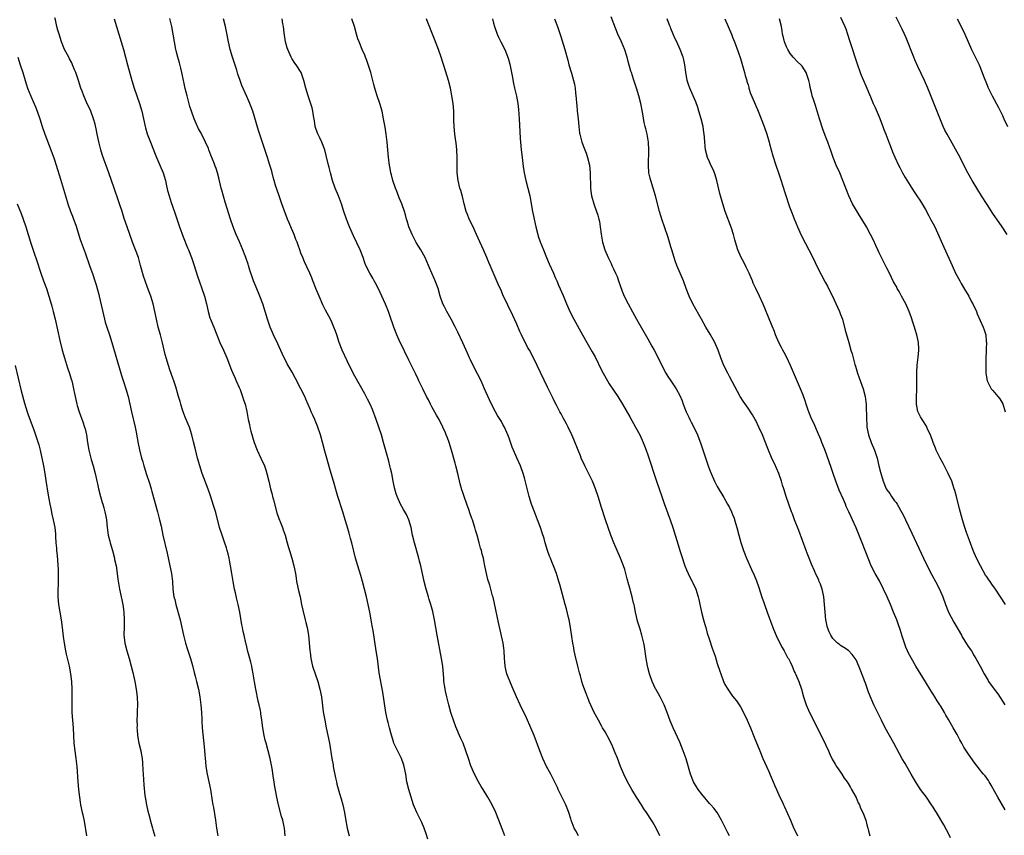
# Model space of a CAD drawing. Units: inches. Extents: x 2634000 to 2635334, y 1440000 to 1443000.
# Drawn here: x 2634190 to 2634445, y 1441275 to 1441487 of the extents above; entities that cross this region are included whole.
import ezdxf

# ---------------------------------------------------------------- set-up
doc = ezdxf.new("R2010")
doc.units = ezdxf.units.IN
doc.header["$MEASUREMENT"] = 0
doc.layers.add('LD26341440_10ft', color=93, linetype='Continuous')

msp = doc.modelspace()

# ---------------------------------------------------------------- linework, layer by layer
at = {"layer": 'LD26341440_10ft'}
for points, elevation in [([(2634258.88, 1441275), (2634258.75, 1441277), (2634258.66, 1441277.34), (2634258.32, 1441279), (2634258.01, 1441279.99), (2634257.16, 1441283), (2634256.72, 1441285), (2634256.16, 1441288.16), (2634256.04, 1441289), (2634255.89, 1441289.89), (2634255.52, 1441292.48), (2634255.04, 1441295), (2634254.53, 1441297), (2634253.95, 1441299), (2634253.77, 1441299.77), (2634253.44, 1441301), (2634253.1, 1441303), (2634252.86, 1441305), (2634252.6, 1441306.6), (2634252.57, 1441307), (2634252.48, 1441307.52), (2634252.17, 1441309), (2634251.95, 1441309.95), (2634251.29, 1441313), (2634250.96, 1441314.96), (2634250.66, 1441317), (2634250.4, 1441318.4), (2634250.27, 1441319), (2634249.99, 1441320.01), (2634249.74, 1441321), (2634249.24, 1441322.76), (2634248.76, 1441324.76), (2634248.69, 1441325), (2634248.27, 1441327), (2634248.03, 1441328.03), (2634247.86, 1441329), (2634247.71, 1441329.71), (2634247.13, 1441333), (2634246.72, 1441335), (2634246.37, 1441336.37), (2634246.02, 1441337.98), (2634245.77, 1441339), (2634245.42, 1441341), (2634245.11, 1441343), (2634244.77, 1441345), (2634244.48, 1441346.48), (2634244.37, 1441347), (2634244.1, 1441348.1), (2634243.87, 1441349), (2634243.66, 1441349.66), (2634243.17, 1441351.17), (2634242.54, 1441353), (2634241.92, 1441355), (2634240.9, 1441358.9), (2634240.43, 1441360.43), (2634239.43, 1441363.43), (2634238.92, 1441364.92), (2634237.41, 1441369), (2634236.76, 1441371), (2634236.19, 1441373), (2634235.94, 1441374.06), (2634235.55, 1441375.55), (2634235.17, 1441377.17), (2634234.71, 1441379), (2634234.06, 1441381), (2634233.77, 1441381.77), (2634233.25, 1441383), (2634233, 1441383.62), (2634232.48, 1441385), (2634232.21, 1441385.79), (2634231.83, 1441387), (2634231.68, 1441387.68), (2634231.26, 1441389), (2634231, 1441389.91), (2634230.53, 1441391.47), (2634230.03, 1441393), (2634229.75, 1441393.75), (2634229, 1441395.88), (2634228.64, 1441397), (2634227.83, 1441399.83), (2634227.12, 1441402.88), (2634226.56, 1441405), (2634225.99, 1441407), (2634225.51, 1441409), (2634225.12, 1441411), (2634224.64, 1441413), (2634224.04, 1441415), (2634223.24, 1441417.24), (2634222.58, 1441419), (2634222.19, 1441420.19), (2634221.73, 1441421.73), (2634221.43, 1441423), (2634220.84, 1441425), (2634219.34, 1441429), (2634217.91, 1441433), (2634217.18, 1441435.18), (2634216.61, 1441437), (2634215.94, 1441439), (2634215.24, 1441441), (2634215, 1441441.73), (2634214.54, 1441443), (2634213.19, 1441447), (2634211.54, 1441451.54), (2634211.11, 1441453), (2634210.67, 1441454.67), (2634210.15, 1441457), (2634209.97, 1441457.97), (2634209.61, 1441459.61), (2634209.23, 1441461), (2634208.47, 1441463), (2634207.37, 1441465.37), (2634206.65, 1441467), (2634206.22, 1441468.22), (2634205.92, 1441469), (2634205.27, 1441471), (2634204.6, 1441473), (2634204.3, 1441473.7), (2634203.78, 1441475), (2634203.54, 1441475.54), (2634203, 1441476.63), (2634202.77, 1441477), (2634201.72, 1441479), (2634200.94, 1441481), (2634200.26, 1441483), (2634199.96, 1441484.04), (2634199.65, 1441485), (2634199.31, 1441486.69), (2634199.19, 1441487.19)], 10530), ([(2634214.59, 1441487), (2634215.16, 1441485), (2634216.37, 1441481), (2634216.95, 1441479), (2634218.01, 1441475), (2634219.14, 1441471), (2634219.74, 1441469), (2634220.41, 1441467), (2634221.12, 1441465), (2634221.72, 1441463), (2634222.58, 1441459), (2634222.67, 1441458.67), (2634223.16, 1441457.16), (2634224.01, 1441455), (2634225.38, 1441451.38), (2634226.43, 1441449), (2634227.26, 1441447), (2634227.84, 1441445), (2634228.05, 1441444.05), (2634228.43, 1441442.43), (2634228.8, 1441441), (2634229.32, 1441439.32), (2634229.67, 1441438.33), (2634230.39, 1441436.39), (2634231.53, 1441433), (2634232.43, 1441430.43), (2634233.57, 1441427.57), (2634233.83, 1441427), (2634234.63, 1441425), (2634235.24, 1441423.24), (2634236.19, 1441420.19), (2634236.7, 1441418.7), (2634237.34, 1441417), (2634237.99, 1441415), (2634238.48, 1441413), (2634238.91, 1441411), (2634239.41, 1441409.41), (2634239.55, 1441409), (2634240.55, 1441406.55), (2634241, 1441405.39), (2634242.01, 1441403), (2634242.95, 1441400.95), (2634243.79, 1441399), (2634245, 1441395.83), (2634245.33, 1441395), (2634245.86, 1441393.86), (2634246.22, 1441393), (2634247, 1441391.31), (2634247.21, 1441390.79), (2634247.87, 1441389), (2634248.08, 1441388.08), (2634248.51, 1441387), (2634248.96, 1441385.04), (2634249.34, 1441383), (2634249.67, 1441381.67), (2634249.78, 1441381), (2634250, 1441380), (2634250.85, 1441377), (2634251.63, 1441375), (2634252.6, 1441373), (2634253.52, 1441371), (2634253.91, 1441369.91), (2634254.2, 1441369), (2634254.67, 1441367), (2634255.13, 1441365), (2634255.53, 1441363.53), (2634255.65, 1441363), (2634255.87, 1441362.13), (2634256.8, 1441358.8), (2634257.31, 1441357.31), (2634257.73, 1441356.27), (2634258.2, 1441355), (2634258.39, 1441354.39), (2634258.91, 1441353), (2634259.48, 1441351), (2634259.79, 1441349.79), (2634260.05, 1441349), (2634260.64, 1441347), (2634261.17, 1441345), (2634261.57, 1441343), (2634261.79, 1441341.79), (2634261.9, 1441341), (2634262.12, 1441339.88), (2634262.31, 1441339), (2634262.78, 1441337), (2634263.19, 1441335), (2634263.49, 1441333.49), (2634264.13, 1441331), (2634264.32, 1441330.32), (2634264.62, 1441329), (2634264.97, 1441327), (2634265.16, 1441325.16), (2634265.33, 1441323), (2634265.39, 1441322.61), (2634265.57, 1441321), (2634266.02, 1441319), (2634266.67, 1441317), (2634267.36, 1441315), (2634267.92, 1441313), (2634268.31, 1441311), (2634268.82, 1441307.18), (2634269.17, 1441305), (2634269.58, 1441303), (2634270.03, 1441301), (2634270.42, 1441299), (2634271.02, 1441295), (2634271.37, 1441293.36), (2634271.4, 1441293), (2634271.48, 1441292.52), (2634271.99, 1441289.99), (2634272.22, 1441289), (2634272.34, 1441288.34), (2634273, 1441285.97), (2634273.43, 1441284.57), (2634273.86, 1441283), (2634274.3, 1441281), (2634274.58, 1441279.42), (2634275.04, 1441277), (2634275.52, 1441275)], 10540), ([(2634295.92, 1441274.08), (2634295.5, 1441275.5), (2634294.98, 1441276.98), (2634294.39, 1441278.39), (2634293.06, 1441281.06), (2634292.45, 1441282.44), (2634292.25, 1441283), (2634291.9, 1441284.1), (2634291.59, 1441285), (2634290.98, 1441287), (2634290.52, 1441289), (2634290.2, 1441291), (2634289.8, 1441293), (2634289.6, 1441293.6), (2634289.09, 1441295), (2634287.14, 1441299), (2634287, 1441299.38), (2634286.3, 1441301.7), (2634286, 1441303), (2634285.61, 1441304.39), (2634285.46, 1441305), (2634285.04, 1441307), (2634284.24, 1441312.24), (2634283.3, 1441317.3), (2634282.83, 1441321), (2634282.55, 1441323), (2634281.74, 1441328.26), (2634281.5, 1441329.5), (2634281.25, 1441331), (2634280.86, 1441333), (2634280, 1441337), (2634279.54, 1441339), (2634279, 1441341), (2634278.52, 1441342.52), (2634278.12, 1441343.88), (2634277.76, 1441345), (2634277.2, 1441347), (2634276.19, 1441351), (2634275.89, 1441352.11), (2634275.49, 1441353.49), (2634275, 1441355.33), (2634274.52, 1441357), (2634273.92, 1441359), (2634272.62, 1441363), (2634272.24, 1441364.24), (2634271.48, 1441367), (2634270.89, 1441369), (2634270.43, 1441370.43), (2634269.69, 1441373), (2634269.22, 1441374.78), (2634268.73, 1441376.73), (2634268.09, 1441379), (2634267.3, 1441381.3), (2634266.72, 1441382.72), (2634266.58, 1441383), (2634266.12, 1441384.12), (2634265.69, 1441385), (2634265.48, 1441385.48), (2634264.3, 1441388.3), (2634264.02, 1441389), (2634263.02, 1441391), (2634261.64, 1441393.64), (2634260.74, 1441395.26), (2634259.48, 1441397.48), (2634258.15, 1441400.15), (2634257, 1441402.66), (2634255.89, 1441405), (2634255.03, 1441407), (2634254.35, 1441409), (2634253.75, 1441411), (2634253.1, 1441413), (2634252.34, 1441415), (2634251.37, 1441417.37), (2634250.74, 1441419), (2634250.28, 1441420.28), (2634250.05, 1441421), (2634249.77, 1441421.77), (2634249.39, 1441423), (2634249.28, 1441423.28), (2634248.71, 1441425), (2634248.54, 1441425.46), (2634247.97, 1441427), (2634247.09, 1441429.09), (2634246.23, 1441431), (2634245.7, 1441432.3), (2634245.42, 1441433), (2634244.73, 1441435), (2634243.37, 1441439.37), (2634242.48, 1441442.48), (2634242.33, 1441443), (2634241.69, 1441445.69), (2634241.36, 1441447), (2634241, 1441448.1), (2634240.75, 1441448.75), (2634240.48, 1441449.52), (2634239.61, 1441451.61), (2634239.11, 1441453), (2634239, 1441453.28), (2634238.23, 1441455), (2634237, 1441457.48), (2634236.46, 1441458.46), (2634235.81, 1441459.81), (2634235.34, 1441461), (2634234.62, 1441463), (2634234.2, 1441464.2), (2634233.67, 1441466.33), (2634233.47, 1441467), (2634233, 1441468.9), (2634232.62, 1441470.62), (2634232.56, 1441471), (2634232.14, 1441473), (2634231.84, 1441474.16), (2634231.52, 1441475.52), (2634231.08, 1441477), (2634230.65, 1441478.65), (2634230.55, 1441479), (2634230.17, 1441481), (2634229.88, 1441483), (2634229.51, 1441485), (2634229.03, 1441487.03)], 10550), ([(2634315.91, 1441275), (2634315.64, 1441275.64), (2634314.38, 1441279), (2634313.57, 1441281), (2634312.65, 1441283), (2634311.53, 1441285), (2634310.24, 1441287), (2634309.79, 1441287.79), (2634309.06, 1441289), (2634308.07, 1441291), (2634307.11, 1441293.11), (2634306.44, 1441295), (2634305.81, 1441297), (2634305.07, 1441299), (2634304.4, 1441300.4), (2634303.21, 1441303.21), (2634302.56, 1441305), (2634302.19, 1441306.19), (2634301.91, 1441307), (2634301.35, 1441309), (2634300.86, 1441311), (2634300.51, 1441312.51), (2634300.42, 1441313), (2634300.36, 1441313.64), (2634300.12, 1441315), (2634300.08, 1441315.92), (2634299.88, 1441317.88), (2634299.79, 1441319), (2634299.5, 1441321), (2634298.32, 1441327), (2634297.62, 1441331), (2634297.19, 1441333.19), (2634296.7, 1441335), (2634296.29, 1441336.29), (2634296.09, 1441337), (2634295.49, 1441339), (2634294.95, 1441341), (2634294.07, 1441345), (2634293.77, 1441346.23), (2634293.57, 1441347), (2634292.43, 1441351), (2634291.97, 1441353), (2634291.57, 1441355), (2634290.99, 1441357), (2634290.36, 1441358.36), (2634289.65, 1441359.65), (2634288.85, 1441361), (2634287.94, 1441363), (2634287.71, 1441363.71), (2634287.28, 1441365.28), (2634286.94, 1441367), (2634286.56, 1441369), (2634286.26, 1441370.26), (2634286.11, 1441371), (2634285.79, 1441372.21), (2634284.45, 1441377), (2634283.88, 1441379), (2634283.26, 1441381), (2634282.56, 1441383), (2634281.56, 1441385.56), (2634280.93, 1441387), (2634280.31, 1441388.31), (2634279.62, 1441389.62), (2634277, 1441394.25), (2634276.59, 1441395), (2634275, 1441398.23), (2634273.7, 1441401), (2634272.93, 1441403), (2634272.28, 1441405), (2634271.95, 1441405.95), (2634271.56, 1441407), (2634271, 1441408.25), (2634270.65, 1441409), (2634269.4, 1441411.4), (2634268.73, 1441412.73), (2634267.71, 1441415), (2634266.87, 1441417), (2634266.36, 1441418.36), (2634266.09, 1441419), (2634265.8, 1441419.8), (2634265.29, 1441421), (2634264.58, 1441422.58), (2634263.94, 1441423.94), (2634263.47, 1441425), (2634263, 1441426.2), (2634262.71, 1441427), (2634262.27, 1441428.27), (2634262.01, 1441429), (2634261.72, 1441429.72), (2634261.24, 1441431), (2634260.56, 1441432.56), (2634259.96, 1441434.04), (2634259.55, 1441435), (2634258.67, 1441437.33), (2634258.07, 1441439), (2634257.52, 1441440.48), (2634256.66, 1441443), (2634256.54, 1441443.46), (2634256.1, 1441445), (2634255.85, 1441445.85), (2634255.58, 1441447), (2634255.44, 1441447.44), (2634254.98, 1441449), (2634254.31, 1441451), (2634252.03, 1441458.03), (2634251, 1441461.52), (2634250.52, 1441463), (2634250.12, 1441464.12), (2634249.77, 1441465), (2634249, 1441466.8), (2634247.7, 1441469.7), (2634247.21, 1441471), (2634246.65, 1441472.65), (2634246.35, 1441473.65), (2634245.7, 1441475.7), (2634245.26, 1441477), (2634244.67, 1441479), (2634244.22, 1441481), (2634243.71, 1441483.71), (2634243.44, 1441485), (2634242.95, 1441487)], 10560), ([(2634335.01, 1441275.01), (2634334.3, 1441276.3), (2634333.93, 1441277), (2634333.65, 1441277.65), (2634333.12, 1441279), (2634333, 1441279.35), (2634332.5, 1441281), (2634332.11, 1441282.11), (2634331.74, 1441283), (2634329.78, 1441287), (2634329.54, 1441287.54), (2634328.58, 1441289.42), (2634327.81, 1441291), (2634326.74, 1441293), (2634325.78, 1441295), (2634324.97, 1441297), (2634323.5, 1441301), (2634322.69, 1441303), (2634321.55, 1441305.55), (2634319.9, 1441309), (2634318.97, 1441311), (2634318.07, 1441313), (2634317.36, 1441314.64), (2634316.58, 1441316.58), (2634316.45, 1441317), (2634316.14, 1441318.14), (2634315.97, 1441319), (2634315.89, 1441320.11), (2634315.8, 1441321), (2634315.75, 1441323), (2634315.68, 1441323.68), (2634315.5, 1441325), (2634314.3, 1441330.3), (2634313.61, 1441333.61), (2634313.25, 1441335.25), (2634312.86, 1441336.86), (2634312.73, 1441337.27), (2634312.25, 1441339), (2634311.97, 1441339.97), (2634311.49, 1441341.49), (2634311.12, 1441343), (2634310.74, 1441345), (2634310.44, 1441346.44), (2634310.34, 1441347), (2634310.05, 1441348.05), (2634309.83, 1441349), (2634309.63, 1441349.63), (2634309.26, 1441351), (2634308.71, 1441353), (2634308.32, 1441354.32), (2634308.14, 1441355), (2634307.5, 1441357), (2634307.35, 1441357.35), (2634306.82, 1441358.82), (2634306.64, 1441359.36), (2634306.02, 1441361), (2634305.33, 1441363), (2634305, 1441364.04), (2634304.75, 1441364.75), (2634304.31, 1441366.31), (2634303.69, 1441369), (2634303.18, 1441371), (2634303, 1441371.67), (2634302.04, 1441375), (2634301.44, 1441377), (2634301, 1441378.25), (2634300.71, 1441379), (2634300.5, 1441379.5), (2634299.84, 1441381), (2634298.83, 1441383), (2634298.16, 1441384.16), (2634297, 1441386.25), (2634296.6, 1441387), (2634296.07, 1441388.07), (2634295.59, 1441389), (2634294.59, 1441391), (2634293.63, 1441393), (2634293.44, 1441393.44), (2634292.8, 1441394.8), (2634291, 1441398.4), (2634290.72, 1441399), (2634290.15, 1441400.15), (2634289.51, 1441401.51), (2634288.78, 1441403), (2634287.86, 1441405), (2634287.07, 1441407), (2634286.05, 1441409.95), (2634285.7, 1441411), (2634284.95, 1441412.95), (2634284.01, 1441415), (2634283.12, 1441416.88), (2634282.38, 1441418.38), (2634282.03, 1441419), (2634281.68, 1441419.68), (2634280.88, 1441421), (2634279.87, 1441423), (2634279.62, 1441423.62), (2634279.13, 1441425), (2634278.35, 1441427), (2634276.65, 1441430.65), (2634275.61, 1441433), (2634274.83, 1441435), (2634274.14, 1441437), (2634273.49, 1441439), (2634273, 1441440.38), (2634272.77, 1441441), (2634271.92, 1441443), (2634271.18, 1441445), (2634270.65, 1441447), (2634270.35, 1441448.35), (2634270.16, 1441449), (2634269.52, 1441451.52), (2634269.17, 1441453), (2634268.42, 1441455), (2634267.9, 1441456.1), (2634267.29, 1441457.29), (2634266.79, 1441458.79), (2634266.74, 1441459), (2634266.49, 1441460.49), (2634266.24, 1441461.76), (2634266.08, 1441463), (2634265.91, 1441463.91), (2634265.44, 1441465.44), (2634264.9, 1441467), (2634264.28, 1441469), (2634263.79, 1441471), (2634263.07, 1441473), (2634261.81, 1441475), (2634261.46, 1441475.46), (2634260.65, 1441476.65), (2634260.48, 1441477), (2634259.57, 1441479), (2634259.46, 1441479.46), (2634259.03, 1441481), (2634258.66, 1441483.34), (2634258.47, 1441485), (2634258.33, 1441485.67), (2634258.15, 1441487)], 10570), ([(2634356.09, 1441275), (2634355.17, 1441277), (2634354.34, 1441278.34), (2634353.95, 1441279), (2634352.62, 1441281), (2634351.95, 1441281.95), (2634351.32, 1441283), (2634350.04, 1441285), (2634348.85, 1441287), (2634347.74, 1441289), (2634346.77, 1441291), (2634345.95, 1441293), (2634345.12, 1441295.12), (2634344.54, 1441296.54), (2634343.8, 1441298.2), (2634343.32, 1441299.32), (2634342.65, 1441300.65), (2634342.43, 1441301), (2634341.94, 1441301.94), (2634341.28, 1441303), (2634341, 1441303.54), (2634340.16, 1441305), (2634339.79, 1441305.79), (2634339.09, 1441307), (2634337.81, 1441309.81), (2634337.37, 1441311), (2634337.25, 1441311.25), (2634337, 1441311.88), (2634336.15, 1441314.15), (2634335.9, 1441315), (2634335.53, 1441316.47), (2634335.29, 1441317.29), (2634334.88, 1441319), (2634334.14, 1441321.86), (2634333.89, 1441323), (2634333.78, 1441323.78), (2634333.55, 1441325), (2634333.32, 1441326.68), (2634332.96, 1441329), (2634332.57, 1441331), (2634332.42, 1441331.58), (2634331.87, 1441333.87), (2634331.54, 1441335), (2634330.15, 1441340.15), (2634329.9, 1441341), (2634329.27, 1441343), (2634328.53, 1441345), (2634328.08, 1441346.08), (2634327.74, 1441347), (2634327.52, 1441347.52), (2634327.01, 1441349), (2634326.38, 1441351), (2634326.08, 1441352.08), (2634325.62, 1441353.62), (2634325.18, 1441355), (2634324.42, 1441357), (2634323.56, 1441359), (2634322.81, 1441361), (2634322.23, 1441363), (2634321, 1441367.83), (2634320.67, 1441369), (2634319.95, 1441371), (2634319, 1441373.05), (2634318.13, 1441375), (2634317.8, 1441375.8), (2634317, 1441378.12), (2634316.67, 1441379), (2634315.78, 1441381), (2634315.49, 1441381.49), (2634315, 1441382.44), (2634314.67, 1441383), (2634314.02, 1441384.02), (2634313.48, 1441385), (2634312.44, 1441387), (2634311, 1441390.19), (2634310.66, 1441391), (2634309.77, 1441393), (2634308.84, 1441394.84), (2634307.73, 1441397), (2634307, 1441398.51), (2634306.77, 1441399), (2634306.23, 1441400.23), (2634305, 1441402.93), (2634303.7, 1441405.7), (2634303.03, 1441407.03), (2634301.97, 1441409), (2634300.83, 1441411), (2634300.21, 1441412.21), (2634299.83, 1441413), (2634299.15, 1441415), (2634298.57, 1441417), (2634298.14, 1441418.14), (2634297.84, 1441419), (2634297.58, 1441419.58), (2634297, 1441421.01), (2634296.38, 1441422.38), (2634296.13, 1441423), (2634295.23, 1441425), (2634294.11, 1441427), (2634292.94, 1441428.94), (2634291.88, 1441431), (2634291.02, 1441433), (2634290.56, 1441434.56), (2634290.41, 1441435), (2634290.12, 1441436.12), (2634289.86, 1441437), (2634289.18, 1441439), (2634288.53, 1441440.53), (2634287.95, 1441441.95), (2634287.55, 1441443), (2634286.88, 1441445), (2634286.5, 1441446.5), (2634286.34, 1441447), (2634286.15, 1441448.15), (2634285.97, 1441449), (2634285.75, 1441451), (2634285.59, 1441453), (2634285.39, 1441455), (2634285.12, 1441457), (2634284.83, 1441458.83), (2634284.46, 1441461), (2634284.05, 1441463), (2634283.47, 1441465), (2634282.77, 1441467), (2634282.36, 1441468.36), (2634282.17, 1441469), (2634281.94, 1441469.94), (2634281.11, 1441473), (2634280.14, 1441476.14), (2634279.78, 1441477), (2634279.57, 1441477.57), (2634278.93, 1441479), (2634278.1, 1441481), (2634277.81, 1441481.81), (2634277.43, 1441483), (2634276.88, 1441485), (2634276.19, 1441487)], 10580), ([(2634374.15, 1441275), (2634373.73, 1441275.73), (2634372.12, 1441279), (2634370.97, 1441281), (2634370.12, 1441282.12), (2634369.38, 1441283), (2634369, 1441283.4), (2634367, 1441285.74), (2634366.07, 1441287), (2634365.66, 1441287.66), (2634364.87, 1441289), (2634364.07, 1441291), (2634362.92, 1441294.92), (2634362.19, 1441297), (2634361.28, 1441299.28), (2634359.6, 1441303), (2634358.83, 1441304.83), (2634358.01, 1441307), (2634357.24, 1441309), (2634356.49, 1441310.49), (2634356.22, 1441311), (2634355.78, 1441311.78), (2634355.07, 1441313), (2634355, 1441313.14), (2634354.16, 1441315), (2634353.45, 1441317), (2634353, 1441318.66), (2634352.89, 1441319.11), (2634352.54, 1441321), (2634352.11, 1441324.11), (2634351.96, 1441325), (2634351.48, 1441327), (2634351, 1441328.61), (2634350.43, 1441330.43), (2634350.27, 1441331), (2634350.08, 1441331.92), (2634349.81, 1441333), (2634349.54, 1441334.46), (2634349.41, 1441335), (2634349.32, 1441335.32), (2634348.96, 1441337), (2634348.51, 1441338.51), (2634348.4, 1441339), (2634348.08, 1441340.08), (2634347.68, 1441341.68), (2634347.32, 1441343), (2634347, 1441344.06), (2634346.68, 1441345), (2634345.88, 1441347), (2634345, 1441349), (2634344.16, 1441351), (2634343.41, 1441353), (2634342.04, 1441357), (2634341, 1441360.18), (2634340.12, 1441363), (2634339.44, 1441365), (2634338.63, 1441367), (2634337.45, 1441369.45), (2634336.66, 1441371), (2634335.73, 1441373), (2634335.53, 1441373.53), (2634334.9, 1441375), (2634333.78, 1441377.78), (2634333.24, 1441379), (2634332.32, 1441381), (2634331.88, 1441381.88), (2634331, 1441383.45), (2634330.48, 1441384.48), (2634330.19, 1441385), (2634329.32, 1441386.68), (2634329, 1441387.32), (2634328.47, 1441388.47), (2634327, 1441391.37), (2634324.29, 1441397), (2634323.31, 1441399), (2634322.26, 1441401), (2634321.8, 1441401.8), (2634320.22, 1441405), (2634319.83, 1441405.83), (2634319, 1441407.72), (2634317.98, 1441409.98), (2634315.39, 1441415.39), (2634315, 1441416.28), (2634314.14, 1441418.14), (2634312.37, 1441422.37), (2634312.06, 1441423), (2634311.75, 1441423.75), (2634311.21, 1441425), (2634310.38, 1441427), (2634309, 1441430.03), (2634308.59, 1441431), (2634308.21, 1441431.79), (2634307.67, 1441433), (2634306.68, 1441435), (2634306.22, 1441436.22), (2634305.9, 1441437), (2634305.35, 1441439), (2634304.88, 1441440.88), (2634304.45, 1441442.45), (2634304.27, 1441443), (2634303.76, 1441445), (2634303.52, 1441447), (2634303.5, 1441447.5), (2634303.52, 1441449), (2634303.51, 1441449.51), (2634303.55, 1441451), (2634303.46, 1441453), (2634303.24, 1441454.76), (2634303.21, 1441455.21), (2634302.96, 1441457), (2634302.77, 1441459), (2634302.7, 1441460.7), (2634302.63, 1441463), (2634302.47, 1441465), (2634302.19, 1441467), (2634301.98, 1441468.02), (2634301.77, 1441469), (2634301.25, 1441471), (2634300.5, 1441473.5), (2634299.4, 1441477), (2634298.69, 1441479), (2634297.66, 1441481.66), (2634297, 1441483.44), (2634296.36, 1441485), (2634295.95, 1441486.05), (2634295.56, 1441487)], 10590), ([(2634312.72, 1441487), (2634313, 1441485.8), (2634313.21, 1441485), (2634313.91, 1441483), (2634314.25, 1441482.25), (2634314.85, 1441481), (2634315.91, 1441479), (2634316.8, 1441476.8), (2634317.19, 1441475.19), (2634317.6, 1441473), (2634317.78, 1441472.22), (2634318.15, 1441470.15), (2634318.44, 1441469), (2634318.9, 1441466.9), (2634319.24, 1441465), (2634319.45, 1441463.45), (2634319.64, 1441461), (2634319.77, 1441457.77), (2634319.88, 1441455.88), (2634319.95, 1441455), (2634320.18, 1441453), (2634320.43, 1441451), (2634320.68, 1441448.68), (2634320.92, 1441447), (2634321.36, 1441445), (2634321.91, 1441443), (2634322.39, 1441441), (2634323.11, 1441437), (2634323.43, 1441435.43), (2634323.5, 1441435), (2634323.78, 1441433.78), (2634323.91, 1441433), (2634324.44, 1441431), (2634324.58, 1441430.58), (2634325.11, 1441429.11), (2634325.93, 1441427), (2634326.74, 1441425), (2634327.42, 1441423.42), (2634328.52, 1441421), (2634329, 1441419.83), (2634329.37, 1441419), (2634329.82, 1441417.82), (2634331, 1441415.16), (2634331.91, 1441413), (2634332.27, 1441412.27), (2634332.8, 1441411), (2634333.81, 1441409), (2634336.08, 1441405), (2634337.16, 1441403), (2634338.59, 1441400.59), (2634339.3, 1441399.3), (2634341, 1441395.77), (2634341.39, 1441395), (2634342.55, 1441393), (2634343, 1441392.29), (2634345.19, 1441389), (2634346.4, 1441387), (2634348.3, 1441383.7), (2634349.83, 1441381), (2634350.91, 1441379), (2634351.83, 1441377), (2634352.14, 1441376.14), (2634352.6, 1441375), (2634353, 1441373.83), (2634355.24, 1441367), (2634356.59, 1441363), (2634357.22, 1441361.22), (2634358.75, 1441357), (2634359.46, 1441355), (2634360.12, 1441353), (2634360.63, 1441351.37), (2634361.34, 1441349), (2634361.71, 1441347.71), (2634362.59, 1441345), (2634363, 1441343.95), (2634363.43, 1441343), (2634363.94, 1441341.94), (2634364.46, 1441341), (2634364.63, 1441340.63), (2634365.43, 1441339), (2634366.09, 1441337), (2634366.27, 1441336.27), (2634366.51, 1441335), (2634366.61, 1441334.61), (2634366.94, 1441333), (2634367.46, 1441331), (2634367.82, 1441329.82), (2634368.01, 1441329), (2634368.42, 1441327.58), (2634369, 1441325.82), (2634369.68, 1441323.68), (2634369.94, 1441323), (2634370.43, 1441321.57), (2634371, 1441319.72), (2634371.69, 1441317.69), (2634371.9, 1441317), (2634372.65, 1441315), (2634373, 1441314.27), (2634373.74, 1441313), (2634375, 1441311.22), (2634375.98, 1441309.98), (2634376.65, 1441309), (2634377, 1441308.41), (2634377.79, 1441307), (2634378.75, 1441305), (2634379.61, 1441303), (2634380.61, 1441300.61), (2634382.04, 1441297), (2634382.87, 1441295), (2634384.35, 1441291.65), (2634384.77, 1441290.77), (2634385.5, 1441289), (2634385.96, 1441287.96), (2634386.35, 1441287), (2634387.27, 1441285), (2634387.86, 1441283.86), (2634388.22, 1441283), (2634388.48, 1441282.48), (2634389.99, 1441279), (2634390.88, 1441276.88), (2634391.54, 1441275.54), (2634391.83, 1441275)], 10600), ([(2634328.76, 1441487), (2634329.54, 1441485), (2634330.42, 1441482.42), (2634331.46, 1441479), (2634332.22, 1441476.22), (2634332.53, 1441475), (2634333.16, 1441472.84), (2634333.73, 1441471), (2634333.98, 1441469.98), (2634334.15, 1441469), (2634334.25, 1441467.75), (2634334.36, 1441467), (2634334.42, 1441466.42), (2634334.48, 1441465), (2634334.54, 1441464.54), (2634334.68, 1441463), (2634334.92, 1441461), (2634335.11, 1441459), (2634335.29, 1441457.29), (2634335.35, 1441457), (2634335.69, 1441455.69), (2634335.9, 1441455), (2634336.69, 1441453), (2634337, 1441452.13), (2634337.37, 1441451), (2634337.84, 1441449), (2634338.07, 1441447), (2634338.15, 1441443), (2634338.23, 1441442.23), (2634338.41, 1441441), (2634338.96, 1441439), (2634339.69, 1441437), (2634340.01, 1441436.01), (2634340.29, 1441435), (2634340.42, 1441434.42), (2634340.66, 1441433), (2634340.9, 1441431.1), (2634341.27, 1441429), (2634341.87, 1441427), (2634342.68, 1441425), (2634343.46, 1441423.46), (2634343.66, 1441423), (2634344.12, 1441422.12), (2634344.63, 1441421), (2634345, 1441420.12), (2634345.42, 1441419), (2634345.8, 1441417.8), (2634346.33, 1441416.33), (2634346.9, 1441415), (2634347.9, 1441413), (2634349, 1441410.93), (2634350.07, 1441409), (2634353, 1441403.9), (2634354.03, 1441402.03), (2634354.64, 1441401), (2634355.71, 1441399), (2634356.64, 1441397), (2634357.67, 1441395), (2634358.2, 1441394.2), (2634358.95, 1441393), (2634360.31, 1441391), (2634361.27, 1441389.27), (2634361.88, 1441387.88), (2634362.19, 1441387), (2634362.97, 1441385), (2634363.61, 1441383.61), (2634363.93, 1441383), (2634364.27, 1441382.27), (2634364.97, 1441381), (2634365.86, 1441379), (2634366.71, 1441376.71), (2634368.65, 1441371), (2634369, 1441370.03), (2634369.4, 1441369), (2634370.29, 1441367), (2634371, 1441365.62), (2634372.72, 1441362.72), (2634373.67, 1441361), (2634374.14, 1441360.14), (2634374.71, 1441359), (2634375, 1441358.33), (2634375.38, 1441357.38), (2634375.51, 1441357), (2634376.08, 1441355), (2634376.6, 1441353), (2634377.12, 1441351.12), (2634377.84, 1441349), (2634378.63, 1441347), (2634379.88, 1441344.12), (2634380.57, 1441342.57), (2634381.15, 1441341.15), (2634381.69, 1441339.69), (2634382.67, 1441336.67), (2634383, 1441335.78), (2634383.26, 1441335), (2634383.97, 1441333), (2634385.45, 1441329), (2634386.5, 1441326.5), (2634387.85, 1441323.85), (2634388.37, 1441323), (2634389.27, 1441321.27), (2634389.45, 1441321), (2634389.91, 1441320.09), (2634390.41, 1441319), (2634390.58, 1441318.58), (2634391, 1441317.65), (2634391.19, 1441317.19), (2634391.29, 1441317), (2634392.14, 1441315), (2634392.83, 1441313), (2634393.38, 1441311), (2634394.06, 1441309), (2634394.96, 1441307), (2634398.28, 1441300.28), (2634399.83, 1441297), (2634400.19, 1441296.19), (2634400.85, 1441294.85), (2634401.57, 1441293.57), (2634401.98, 1441293), (2634402.37, 1441292.37), (2634403, 1441291.53), (2634403.34, 1441291), (2634403.97, 1441289.97), (2634404.68, 1441289), (2634404.8, 1441288.8), (2634405, 1441288.52), (2634405.53, 1441287.53), (2634405.85, 1441287), (2634407, 1441284.89), (2634407.55, 1441283.55), (2634407.87, 1441283), (2634408.19, 1441282.19), (2634408.81, 1441281), (2634409.53, 1441279), (2634409.82, 1441277.82), (2634410.09, 1441277), (2634410.26, 1441276.26), (2634410.62, 1441275)], 10610), ([(2634431.54, 1441274.46), (2634431.19, 1441275.19), (2634429.81, 1441277.81), (2634427.88, 1441281), (2634427.55, 1441281.55), (2634427, 1441282.37), (2634426.62, 1441283), (2634425.25, 1441285), (2634423.76, 1441287), (2634423.45, 1441287.45), (2634422.66, 1441288.66), (2634421.92, 1441289.92), (2634421.34, 1441291), (2634420.17, 1441293), (2634419.71, 1441293.71), (2634419, 1441294.92), (2634418.25, 1441296.25), (2634416.82, 1441299), (2634414.58, 1441303), (2634413.57, 1441305), (2634411.65, 1441309), (2634410.23, 1441312.23), (2634409.42, 1441314.58), (2634409.18, 1441315.18), (2634409, 1441315.72), (2634408.12, 1441318.12), (2634407.75, 1441319), (2634407, 1441320.63), (2634406.04, 1441322.04), (2634405.02, 1441323.02), (2634403.87, 1441323.87), (2634403, 1441324.34), (2634402.66, 1441324.66), (2634402.22, 1441325), (2634401, 1441326.2), (2634400.48, 1441327), (2634400.08, 1441327.92), (2634399.62, 1441329), (2634399.17, 1441331), (2634398.96, 1441333.04), (2634398.84, 1441335), (2634398.65, 1441337), (2634398.57, 1441337.43), (2634398.22, 1441339), (2634397.77, 1441340.23), (2634397.47, 1441341), (2634397.32, 1441341.32), (2634397, 1441342.06), (2634396.69, 1441342.69), (2634396.24, 1441343.76), (2634395.47, 1441345.47), (2634394.87, 1441347), (2634394.32, 1441348.32), (2634394.09, 1441349), (2634392.16, 1441354.16), (2634391.07, 1441356.93), (2634390.49, 1441358.49), (2634390.28, 1441359), (2634389.55, 1441361), (2634388.92, 1441363), (2634388.3, 1441365), (2634387.97, 1441365.97), (2634387.67, 1441367), (2634386.98, 1441369), (2634386.36, 1441370.36), (2634386.11, 1441371), (2634385.12, 1441373.12), (2634384.31, 1441375), (2634383.92, 1441375.92), (2634383.51, 1441377), (2634382.71, 1441379), (2634381.83, 1441381), (2634381, 1441382.7), (2634380.85, 1441383), (2634380.17, 1441384.17), (2634379.65, 1441385), (2634379.39, 1441385.39), (2634379, 1441385.93), (2634377.74, 1441387.74), (2634376.94, 1441388.94), (2634376.23, 1441390.23), (2634374.2, 1441394.2), (2634373.75, 1441395), (2634372.7, 1441397), (2634371.92, 1441399), (2634371.25, 1441401), (2634370.4, 1441403), (2634369.15, 1441405.15), (2634368.01, 1441407), (2634366.9, 1441409), (2634366.24, 1441410.24), (2634364.7, 1441413), (2634363.73, 1441415), (2634362.94, 1441417), (2634362.22, 1441419), (2634361.4, 1441421), (2634360.55, 1441423), (2634360.13, 1441424.13), (2634359.82, 1441425), (2634359.22, 1441427), (2634359, 1441427.79), (2634358.24, 1441430.24), (2634357.28, 1441433), (2634356.71, 1441434.71), (2634356.05, 1441437), (2634354.97, 1441441), (2634354.39, 1441443), (2634353.76, 1441445), (2634353.6, 1441445.6), (2634353.29, 1441447), (2634353.13, 1441449), (2634353.26, 1441453), (2634353.15, 1441455), (2634352.79, 1441457), (2634352.44, 1441458.44), (2634352.34, 1441459), (2634352.09, 1441460.09), (2634351.72, 1441462.28), (2634351.18, 1441465), (2634350.69, 1441467), (2634350.08, 1441469), (2634349.79, 1441469.79), (2634349.28, 1441471.28), (2634348.72, 1441473), (2634348.63, 1441473.37), (2634347.92, 1441475.92), (2634347.65, 1441477), (2634347.5, 1441477.5), (2634347, 1441478.95), (2634346.13, 1441481), (2634345.23, 1441483), (2634344.57, 1441484.57), (2634343.52, 1441487.52)], 10620), ([(2634445.71, 1441281.71), (2634443.79, 1441285), (2634443, 1441286.4), (2634442.1, 1441288.1), (2634441.53, 1441289), (2634441.34, 1441289.34), (2634440.5, 1441290.5), (2634440.04, 1441291), (2634439.59, 1441291.59), (2634439, 1441292.28), (2634437.82, 1441293.82), (2634436.15, 1441296.15), (2634435, 1441297.99), (2634434.41, 1441299), (2634433.92, 1441299.92), (2634433.23, 1441301.23), (2634432.24, 1441303), (2634431, 1441305.16), (2634430.31, 1441306.31), (2634429.94, 1441307), (2634429, 1441308.6), (2634428.75, 1441309), (2634428.04, 1441310.04), (2634427.46, 1441311), (2634427, 1441311.75), (2634426.5, 1441312.5), (2634425, 1441314.97), (2634422.51, 1441319), (2634421.37, 1441321), (2634420.57, 1441322.57), (2634420.37, 1441323), (2634419.96, 1441323.96), (2634419.56, 1441325), (2634419, 1441326.76), (2634418.48, 1441328.48), (2634417.97, 1441329.97), (2634417.57, 1441331), (2634416.76, 1441333), (2634415.92, 1441335), (2634415.06, 1441337), (2634414.17, 1441339), (2634413.11, 1441341.11), (2634412.01, 1441343), (2634410.95, 1441345), (2634410.12, 1441347), (2634409.38, 1441349), (2634408.61, 1441351), (2634407, 1441354.89), (2634406.06, 1441357), (2634405.71, 1441357.71), (2634405.16, 1441359), (2634404.46, 1441360.46), (2634404.26, 1441361), (2634403.72, 1441362.28), (2634402.66, 1441364.66), (2634401.73, 1441367), (2634401.04, 1441368.96), (2634400.54, 1441370.54), (2634400.03, 1441372.03), (2634399, 1441374.93), (2634398.42, 1441376.42), (2634398.17, 1441377), (2634397.84, 1441377.84), (2634397, 1441379.8), (2634396.02, 1441382.02), (2634395.56, 1441383), (2634395, 1441384.34), (2634394.61, 1441385.39), (2634394.08, 1441387), (2634393.82, 1441387.82), (2634393.28, 1441389.28), (2634392.59, 1441391), (2634390.01, 1441397), (2634389.06, 1441399.06), (2634388.39, 1441400.39), (2634388.04, 1441401), (2634387.69, 1441401.69), (2634386.97, 1441403), (2634386.13, 1441405), (2634385.84, 1441405.84), (2634385.26, 1441407.26), (2634383.48, 1441411.48), (2634382.92, 1441412.92), (2634381.97, 1441415), (2634380.99, 1441416.99), (2634380.34, 1441418.34), (2634380.11, 1441419), (2634379.77, 1441419.77), (2634379.29, 1441421), (2634378.54, 1441422.54), (2634377.86, 1441423.86), (2634377.22, 1441425), (2634376.36, 1441427), (2634375.74, 1441429), (2634375.59, 1441429.59), (2634375.19, 1441431), (2634374.68, 1441432.68), (2634373.08, 1441437), (2634372.42, 1441439), (2634371.67, 1441441.67), (2634370.93, 1441445), (2634370.47, 1441446.47), (2634370.29, 1441447), (2634369.91, 1441447.91), (2634369.38, 1441449), (2634369, 1441449.82), (2634368.51, 1441451), (2634368, 1441453), (2634367.89, 1441453.89), (2634367.79, 1441455), (2634367.71, 1441456.29), (2634367.62, 1441457), (2634367.51, 1441457.51), (2634367.31, 1441459), (2634366.83, 1441461), (2634366.25, 1441463), (2634365.95, 1441463.95), (2634365.45, 1441465.45), (2634364.79, 1441467), (2634363.87, 1441469), (2634363.63, 1441469.63), (2634363.17, 1441471), (2634362.83, 1441473.17), (2634362.61, 1441475), (2634362.31, 1441476.31), (2634362.13, 1441477), (2634361.39, 1441479), (2634360.5, 1441481), (2634359.98, 1441481.98), (2634359.61, 1441483), (2634359, 1441484.49), (2634358.84, 1441484.84), (2634358.66, 1441485.34), (2634358.01, 1441487)], 10630), ([(2634373, 1441486.96), (2634373.86, 1441485), (2634374.7, 1441483), (2634375, 1441482.25), (2634375.47, 1441481), (2634376.4, 1441478.4), (2634377, 1441476.65), (2634377.71, 1441474.29), (2634378.08, 1441473), (2634378.27, 1441472.27), (2634378.66, 1441471), (2634378.72, 1441470.72), (2634379, 1441469.82), (2634379.17, 1441469.17), (2634379.23, 1441469), (2634379.63, 1441467.63), (2634380.59, 1441465.41), (2634380.82, 1441464.82), (2634381, 1441464.42), (2634381.41, 1441463.41), (2634381.6, 1441463), (2634382.42, 1441461), (2634383.19, 1441459), (2634383.88, 1441457), (2634384.47, 1441455), (2634384.57, 1441454.57), (2634385.43, 1441451.43), (2634386.18, 1441449), (2634387, 1441446.74), (2634387.45, 1441445.45), (2634388.22, 1441443), (2634388.39, 1441442.39), (2634388.86, 1441440.86), (2634389.48, 1441439), (2634389.79, 1441438.21), (2634390.44, 1441436.44), (2634391, 1441435.08), (2634391.83, 1441433), (2634392.81, 1441430.81), (2634395.76, 1441425), (2634397, 1441422.44), (2634399, 1441418.64), (2634399.59, 1441417.59), (2634399.9, 1441417), (2634400.87, 1441415), (2634402.17, 1441412.17), (2634402.72, 1441411), (2634403, 1441410.26), (2634403.46, 1441409), (2634404.21, 1441406.21), (2634405.15, 1441403), (2634405.69, 1441401), (2634406.01, 1441400.01), (2634406.23, 1441399), (2634406.7, 1441397.3), (2634406.85, 1441396.85), (2634407.38, 1441395), (2634407.78, 1441393.78), (2634408.84, 1441391), (2634409.39, 1441389), (2634409.57, 1441387.57), (2634409.62, 1441387), (2634409.7, 1441383), (2634409.81, 1441381.81), (2634409.85, 1441381), (2634410.24, 1441379), (2634410.93, 1441377), (2634411.77, 1441375), (2634412.46, 1441373), (2634412.96, 1441371), (2634413.33, 1441369.33), (2634414.01, 1441367), (2634414.86, 1441365), (2634415, 1441364.75), (2634415.76, 1441363.76), (2634416.24, 1441363), (2634417, 1441361.92), (2634417.43, 1441361.43), (2634417.64, 1441361), (2634418.5, 1441359.5), (2634418.88, 1441358.88), (2634419.56, 1441357.56), (2634419.81, 1441357), (2634421.49, 1441353.49), (2634424.5, 1441347), (2634425.47, 1441345), (2634426.7, 1441342.7), (2634427.66, 1441341), (2634428.67, 1441339), (2634429.48, 1441337), (2634430.2, 1441335), (2634431.02, 1441333), (2634432.4, 1441330.4), (2634434.33, 1441327), (2634434.58, 1441326.58), (2634436.13, 1441324.13), (2634436.92, 1441323), (2634437.65, 1441321.65), (2634438.08, 1441321), (2634439.19, 1441319), (2634440.22, 1441317), (2634441.25, 1441315.25), (2634441.4, 1441315), (2634442.87, 1441313), (2634443.78, 1441311.78), (2634445.63, 1441309)], 10640), ([(2634445.78, 1441335), (2634444.52, 1441337), (2634443.2, 1441339), (2634442.25, 1441340.25), (2634441.77, 1441341), (2634441.43, 1441341.43), (2634441, 1441342.1), (2634440.63, 1441342.63), (2634439.26, 1441345), (2634438.27, 1441347), (2634437.42, 1441349), (2634436.4, 1441351.6), (2634435.89, 1441353), (2634435.69, 1441353.69), (2634435.22, 1441355), (2634434.61, 1441357), (2634433.84, 1441359.84), (2634433.04, 1441363), (2634432.6, 1441364.6), (2634432.5, 1441365), (2634431.82, 1441367), (2634430.93, 1441369), (2634429.58, 1441371.58), (2634428.79, 1441373), (2634427.8, 1441375), (2634427.58, 1441375.58), (2634427.02, 1441377), (2634426.29, 1441379), (2634425.67, 1441380.33), (2634425.4, 1441381), (2634425.26, 1441381.26), (2634424.16, 1441383), (2634423.73, 1441383.73), (2634423.06, 1441385.06), (2634422.69, 1441387), (2634422.67, 1441388.67), (2634422.75, 1441391), (2634422.75, 1441395.25), (2634422.88, 1441397.12), (2634423.15, 1441399.15), (2634423.32, 1441401), (2634423.32, 1441401.32), (2634423.23, 1441403), (2634422.8, 1441405), (2634422.37, 1441406.37), (2634422.18, 1441407), (2634421.78, 1441408.22), (2634421.38, 1441409.38), (2634420.78, 1441411), (2634419.9, 1441413), (2634418.84, 1441415), (2634418.19, 1441416.19), (2634417.71, 1441417), (2634417.47, 1441417.47), (2634416.75, 1441418.75), (2634415.65, 1441421), (2634415, 1441422.23), (2634414.63, 1441423), (2634413, 1441426.25), (2634412.64, 1441427), (2634412.14, 1441428.13), (2634411.5, 1441429.5), (2634410.76, 1441431), (2634409.69, 1441433), (2634408.49, 1441435), (2634407.9, 1441435.9), (2634406.11, 1441439), (2634405.15, 1441441), (2634404.34, 1441443), (2634403.58, 1441445), (2634402.77, 1441447), (2634401.89, 1441449), (2634401.1, 1441451), (2634400.56, 1441452.56), (2634399.67, 1441455), (2634399, 1441456.69), (2634398.37, 1441458.37), (2634397.51, 1441461), (2634396.48, 1441464.48), (2634395.97, 1441466.03), (2634395.67, 1441467), (2634395.52, 1441467.52), (2634395.13, 1441469.13), (2634395, 1441469.89), (2634394.77, 1441471), (2634394.09, 1441473), (2634393, 1441474.67), (2634392.72, 1441475), (2634391.8, 1441475.8), (2634390.83, 1441476.83), (2634390.73, 1441477), (2634389.94, 1441477.94), (2634389.35, 1441479), (2634389, 1441479.73), (2634388.46, 1441481), (2634388.15, 1441482.15), (2634387.96, 1441483), (2634387.84, 1441483.84), (2634387.63, 1441485), (2634387.17, 1441487)], 10650), ([(2634403, 1441487.41), (2634404.07, 1441485), (2634404.33, 1441484.33), (2634404.82, 1441483), (2634405.33, 1441481.33), (2634405.67, 1441480.33), (2634406.07, 1441479), (2634406.65, 1441477.35), (2634407.26, 1441475.26), (2634408.05, 1441473), (2634408.37, 1441472.37), (2634408.94, 1441471), (2634409.59, 1441469.59), (2634410.73, 1441466.73), (2634411.47, 1441465), (2634411.95, 1441463.95), (2634413, 1441461.5), (2634414, 1441459), (2634414.25, 1441458.25), (2634414.76, 1441457), (2634415.51, 1441455), (2634415.87, 1441454.13), (2634416.49, 1441452.49), (2634417.1, 1441451.1), (2634418.05, 1441449), (2634418.35, 1441448.35), (2634419.04, 1441447.04), (2634419.77, 1441445.77), (2634421.49, 1441443), (2634422.11, 1441442.11), (2634422.81, 1441441), (2634423.69, 1441439.69), (2634425, 1441437.48), (2634425.86, 1441435.86), (2634426.35, 1441435), (2634427, 1441433.79), (2634427.41, 1441433), (2634427.76, 1441432.24), (2634429.76, 1441427.76), (2634431.97, 1441423), (2634432.85, 1441421), (2634433.89, 1441419), (2634434.32, 1441418.32), (2634435.18, 1441416.82), (2634436.26, 1441415), (2634437, 1441413.5), (2634437.27, 1441413), (2634438.22, 1441411), (2634438.44, 1441410.44), (2634439.96, 1441407), (2634440.23, 1441406.23), (2634440.64, 1441405), (2634440.8, 1441403.2), (2634440.84, 1441403), (2634440.74, 1441401.26), (2634440.74, 1441401), (2634440.65, 1441398.65), (2634440.67, 1441396.67), (2634440.72, 1441395), (2634441.03, 1441393.03), (2634442.08, 1441391), (2634442.49, 1441390.49), (2634443.79, 1441389), (2634444.34, 1441388.34), (2634445.06, 1441387.06), (2634445.67, 1441385)], 10660), ([(2634446.19, 1441431), (2634444.95, 1441433), (2634443.52, 1441435), (2634443.29, 1441435.29), (2634442.47, 1441436.47), (2634441, 1441438.81), (2634439.58, 1441441), (2634438.34, 1441443), (2634437.14, 1441445), (2634436.05, 1441447), (2634435, 1441448.98), (2634434.03, 1441451), (2634432.84, 1441453.16), (2634430.62, 1441457), (2634430.07, 1441458.07), (2634429.63, 1441459), (2634425.64, 1441469), (2634424.76, 1441471), (2634423, 1441474.63), (2634422.29, 1441476.29), (2634422.01, 1441477), (2634420.04, 1441482.04), (2634419.62, 1441483), (2634419, 1441484.32), (2634418.31, 1441485.69), (2634417.41, 1441487.41)], 10670), ([(2634433.25, 1441487), (2634434.32, 1441485), (2634435.25, 1441483), (2634436.09, 1441481), (2634436.98, 1441479), (2634438.93, 1441475), (2634439.76, 1441473), (2634440.09, 1441472.09), (2634440.65, 1441470.65), (2634441, 1441469.76), (2634441.23, 1441469.23), (2634442.32, 1441467), (2634443.95, 1441463.95), (2634445, 1441461.87), (2634445.37, 1441461), (2634446.27, 1441459)], 10680), ([(2634189.54, 1441477), (2634190.18, 1441475), (2634190.84, 1441473), (2634191.47, 1441471), (2634191.81, 1441469.81), (2634192.1, 1441469), (2634192.91, 1441466.91), (2634194.15, 1441464.15), (2634194.63, 1441463), (2634195.31, 1441461), (2634195.92, 1441459), (2634196.61, 1441457), (2634198.14, 1441453), (2634199, 1441450.68), (2634199.55, 1441449), (2634200.67, 1441445.33), (2634201.94, 1441441), (2634202.55, 1441439), (2634203.26, 1441437), (2634203.73, 1441435.73), (2634204.04, 1441435), (2634204.61, 1441433.39), (2634205.75, 1441429.75), (2634207, 1441426.27), (2634208.12, 1441423), (2634209, 1441420.59), (2634209.56, 1441419), (2634209.92, 1441417.92), (2634210.19, 1441417), (2634210.58, 1441415.42), (2634210.7, 1441415), (2634212.06, 1441409), (2634212.26, 1441408.26), (2634212.62, 1441407), (2634213.33, 1441405), (2634213.99, 1441403), (2634216.29, 1441395), (2634216.46, 1441394.46), (2634217, 1441392.86), (2634217.61, 1441391), (2634218.16, 1441389), (2634219.06, 1441385), (2634220.01, 1441381), (2634220.28, 1441379.72), (2634220.8, 1441376.8), (2634221.13, 1441375.13), (2634221.66, 1441373), (2634221.98, 1441371.98), (2634222.25, 1441371), (2634222.45, 1441370.45), (2634222.89, 1441369), (2634223.82, 1441366.18), (2634224.18, 1441365), (2634224.34, 1441364.34), (2634225.82, 1441359), (2634226.04, 1441358.04), (2634226.33, 1441357), (2634226.72, 1441355.28), (2634227.19, 1441353), (2634228.28, 1441348.28), (2634228.99, 1441345), (2634229.41, 1441343), (2634229.66, 1441341), (2634229.8, 1441339), (2634230.07, 1441337), (2634230.26, 1441336.26), (2634230.55, 1441335), (2634231.69, 1441331), (2634232.51, 1441327), (2634233.06, 1441325), (2634233.54, 1441323.54), (2634234.32, 1441321), (2634234.86, 1441319.14), (2634235.34, 1441317.34), (2634235.61, 1441316.39), (2634235.96, 1441315), (2634236.4, 1441313), (2634236.76, 1441311), (2634237.03, 1441309), (2634237.19, 1441307), (2634237.28, 1441305.28), (2634237.29, 1441304.71), (2634237.39, 1441303), (2634237.7, 1441299.7), (2634237.94, 1441298.06), (2634238.05, 1441296.05), (2634238.18, 1441295), (2634238.23, 1441294.23), (2634238.38, 1441293), (2634238.7, 1441291), (2634239.52, 1441287), (2634240.02, 1441284.02), (2634240.18, 1441283), (2634240.32, 1441282.32), (2634240.84, 1441279), (2634241.12, 1441277), (2634241.42, 1441275)], 10520), ([(2634189.39, 1441439), (2634190.42, 1441436.42), (2634190.97, 1441435), (2634191.65, 1441433), (2634192.87, 1441429), (2634193.83, 1441426.17), (2634194.44, 1441424.44), (2634195.52, 1441421), (2634196.21, 1441419), (2634196.98, 1441416.98), (2634197.64, 1441415), (2634198.23, 1441413), (2634198.38, 1441412.38), (2634198.78, 1441411), (2634199.28, 1441409), (2634200.48, 1441403.52), (2634201.08, 1441401), (2634201.64, 1441399), (2634202.45, 1441396.45), (2634202.97, 1441394.97), (2634203.44, 1441393.44), (2634203.57, 1441393), (2634203.71, 1441392.29), (2634204.02, 1441391), (2634204.26, 1441389.74), (2634204.42, 1441389), (2634204.89, 1441387), (2634205, 1441386.62), (2634205.49, 1441385), (2634206.41, 1441382.41), (2634206.89, 1441381), (2634207, 1441380.56), (2634207.35, 1441379), (2634207.66, 1441377), (2634207.99, 1441375), (2634208.59, 1441372.59), (2634209.1, 1441371), (2634209.66, 1441369), (2634209.82, 1441368.18), (2634210.09, 1441367), (2634210.28, 1441366.28), (2634210.53, 1441365), (2634211.05, 1441363), (2634211.47, 1441361.47), (2634211.64, 1441361), (2634211.92, 1441360.08), (2634212.18, 1441359), (2634212.29, 1441358.29), (2634212.53, 1441357), (2634212.73, 1441355), (2634213.02, 1441353), (2634213.44, 1441351.44), (2634213.53, 1441351), (2634214.11, 1441349), (2634214.64, 1441347), (2634214.69, 1441346.69), (2634215.06, 1441345), (2634215.38, 1441343), (2634215.55, 1441341.55), (2634215.95, 1441339), (2634216.82, 1441335), (2634217.09, 1441333), (2634217.17, 1441331), (2634217.12, 1441329.12), (2634217.11, 1441327.11), (2634217.37, 1441325), (2634217.89, 1441323), (2634218.49, 1441321), (2634219.01, 1441319), (2634219.39, 1441317.39), (2634219.9, 1441315), (2634220.29, 1441313), (2634220.54, 1441311), (2634220.6, 1441309), (2634220.56, 1441307.44), (2634220.51, 1441306.51), (2634220.47, 1441305), (2634220.49, 1441303.51), (2634220.47, 1441303), (2634220.49, 1441302.49), (2634220.61, 1441301), (2634221, 1441299), (2634221.49, 1441297), (2634221.58, 1441296.42), (2634221.85, 1441295), (2634221.95, 1441293.95), (2634222.04, 1441292.04), (2634222.06, 1441291), (2634222.23, 1441288.23), (2634222.54, 1441285.46), (2634222.58, 1441285), (2634222.91, 1441283), (2634223.33, 1441281.33), (2634223.53, 1441280.47), (2634224.16, 1441278.16), (2634224.49, 1441277), (2634224.59, 1441276.59), (2634225.13, 1441274.87)], 10510), ([(2634188.84, 1441397), (2634190.45, 1441390.45), (2634191.27, 1441387.27), (2634191.96, 1441385), (2634192.22, 1441384.22), (2634193.71, 1441380.29), (2634194.18, 1441379), (2634194.77, 1441377.23), (2634195, 1441376.4), (2634195.35, 1441375), (2634196.2, 1441371), (2634196.57, 1441369), (2634196.87, 1441367.13), (2634197.4, 1441363.4), (2634197.61, 1441362.39), (2634197.84, 1441361), (2634198.09, 1441359.91), (2634198.41, 1441358.41), (2634198.76, 1441357), (2634199.15, 1441355), (2634199.34, 1441353.34), (2634199.36, 1441352.64), (2634199.47, 1441351), (2634199.6, 1441349.6), (2634199.62, 1441349), (2634199.75, 1441347.75), (2634200.02, 1441343.98), (2634200.04, 1441343), (2634200, 1441342), (2634200.05, 1441341), (2634200.03, 1441339.97), (2634199.95, 1441339), (2634199.91, 1441337), (2634200.09, 1441335), (2634200.81, 1441331), (2634201.07, 1441329.07), (2634201.33, 1441326.67), (2634201.56, 1441325), (2634201.94, 1441323), (2634202.13, 1441322.13), (2634202.87, 1441319), (2634203.23, 1441317), (2634203.46, 1441315), (2634203.56, 1441313), (2634203.56, 1441308.44), (2634203.62, 1441307), (2634203.93, 1441303), (2634204.1, 1441299), (2634204.33, 1441297), (2634204.65, 1441295), (2634204.89, 1441293), (2634205.12, 1441289), (2634205.31, 1441287), (2634205.56, 1441285), (2634205.74, 1441283.74), (2634205.87, 1441283), (2634206.29, 1441281), (2634206.42, 1441280.42), (2634206.75, 1441278.75), (2634207.39, 1441275)], 10500)]:
    msp.add_lwpolyline(points, dxfattribs=dict(at, elevation=elevation))

doc.saveas('drawing.dxf')
